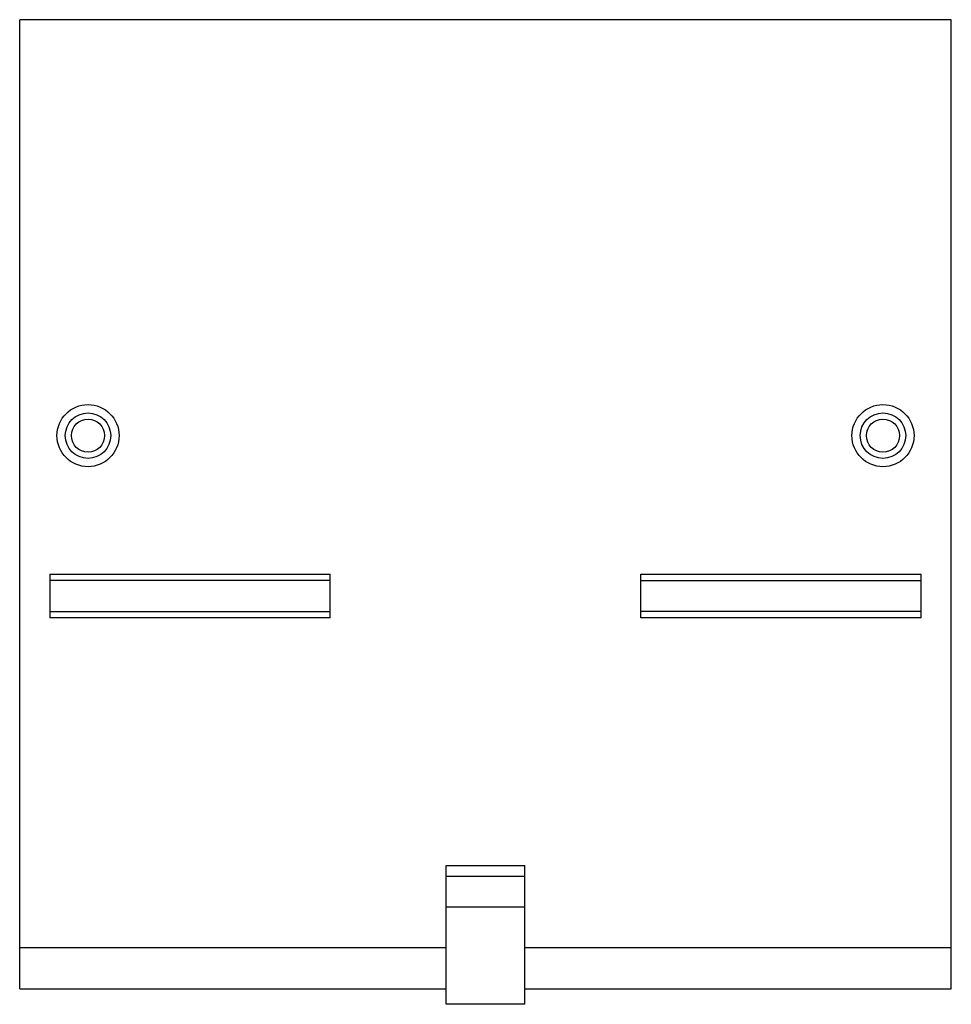
# Model space of a CAD drawing. Units: millimetres. Extents: x 6.7 to 51.7, y 16.6 to 64.2.
import ezdxf

# ---------------------------------------------------------------- set-up
doc = ezdxf.new("R2010")
doc.units = ezdxf.units.MM
doc.header["$LTSCALE"] = 5.244055
doc.layers.get('0').update_dxf_attribs({"linetype": 'CONTINUOUS'})

msp = doc.modelspace()

# ---------------------------------------------------------------- linework, layer by layer
at = {"color": 7}
for p, q in [((6.729, 17.381), (6.729, 64.211)), ((51.729, 64.211), (6.729, 64.211)), ((51.729, 17.381), (51.729, 64.211)), ((8.179, 37.411), (8.179, 35.311)), ((8.179, 37.411), (21.729, 37.411)), ((21.729, 35.311), (21.729, 37.411)), ((36.729, 37.411), (50.279, 37.411)), ((36.729, 35.311), (36.729, 37.411)), ((50.279, 35.311), (50.279, 37.411)), ((21.729, 37.111), (8.179, 37.111)), ((36.729, 37.111), (50.279, 37.111)), ((8.179, 35.611), (21.729, 35.611)), ((21.729, 35.311), (8.179, 35.311)), ((50.279, 35.611), (36.729, 35.611)), ((50.279, 35.311), (36.729, 35.311)), ((27.329, 23.331), (31.129, 23.331)), ((27.329, 16.631), (27.329, 23.331)), ((31.129, 16.631), (31.129, 23.331)), ((27.329, 22.831), (31.129, 22.831)), ((31.129, 21.331), (27.329, 21.331)), ((6.729, 19.381), (27.329, 19.381)), ((31.129, 19.381), (51.729, 19.381)), ((6.729, 17.381), (27.329, 17.381)), ((31.129, 17.381), (51.729, 17.381)), ((31.129, 16.631), (27.329, 16.631))]:
    msp.add_line(p, q, dxfattribs=at)
for centre, radius in [((10.029, 44.111), 1.5), ((10.029, 44.111), 1.1), ((48.429, 44.111), 1.5), ((48.429, 44.111), 1.1), ((10.029, 44.111), 0.8), ((48.429, 44.111), 0.8)]:
    msp.add_circle(centre, radius, dxfattribs=at)

doc.saveas('drawing.dxf')
